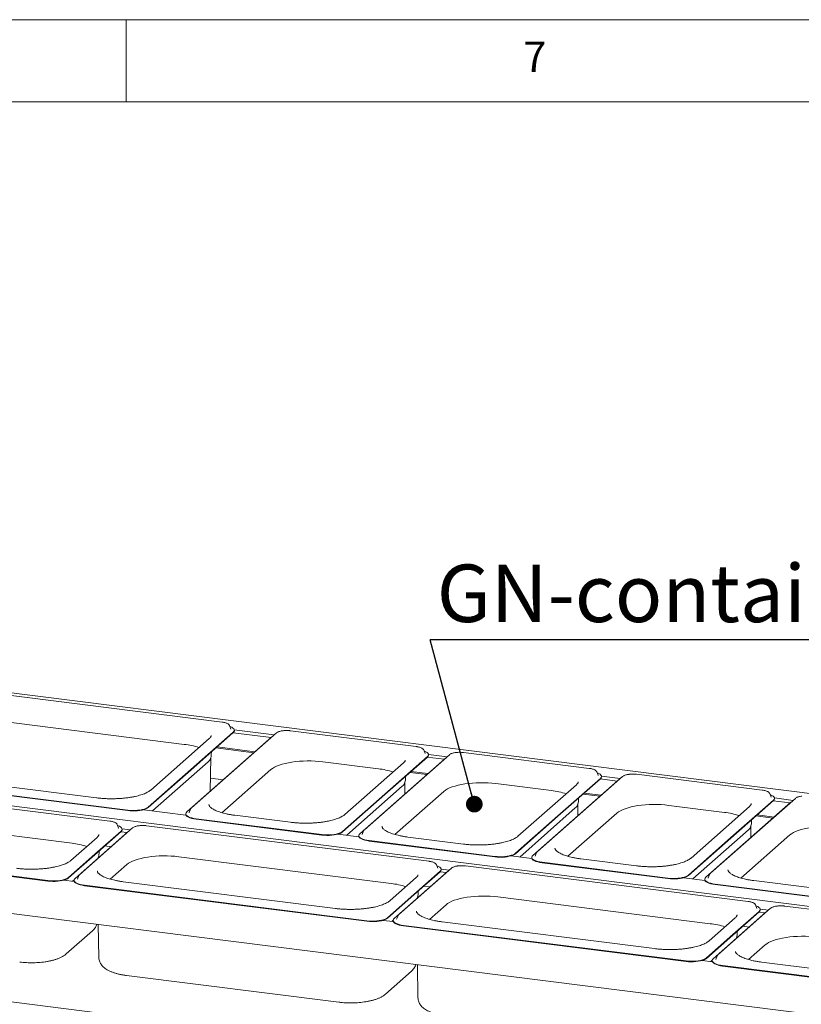
# Paper-space layout 'GMAE+Etagere' of a CAD drawing. Units: millimetres. Extents: x 5 to 415, y 5 to 292.
# Drawn here: x 304 to 351, y 232 to 292 of the extents above; entities that cross this region are included whole.
import ezdxf

# ---------------------------------------------------------------- set-up
doc = ezdxf.new("R2010")
doc.units = ezdxf.units.MM
doc.layers.add('BEMAßUNG', color=96, linetype='Continuous')
doc.styles.add('SLDTEXTSTYLE0', font='TXT', dxfattribs={"width": 0.75})
doc.dimstyles.new('SLDDIMSTYLE4', dxfattribs={"dimtxt": 0.18, "dimasz": 1.016, "dimexe": 0, "dimexo": 0.0625, "dimgap": 0, "dimtad": 0, "dimtih": 1, "dimtoh": 1, "dimdec": 0, "dimrnd": 1e-09, "dimzin": 0, "dimdsep": 46, "dimtxsty": 'Standard', "dimblk1": 'DOT', "dimblk2": 'DOT', "dimsah": 1, "dimcen": 0.09, "dimadec": 0, "dimazin": 0, "dimtfac": 1.016, "dimtdec": 0, "dimtofl": 0, "dimtmove": 0, "dimatfit": 3, "dimldrblk": 'DOT', "dimfxl": 0, "dimfrac": 2, "dimtolj": 1, "dimtzin": 0, "dimarcsym": 0})

# ---------------------------------------------------------------- blocks, each defined once
blk = doc.blocks.new('SW_NOTE_19')
at = {"layer": 'BEMAßUNG', "color": 0}
blk.add_line((30.861, 0), (0, 0), dxfattribs=at)
at = {"layer": 'BEMAßUNG', "color": 0, "insert": (0.394, 4.573), "char_height": 3.5, "attachment_point": 1, "style": 'SLDTEXTSTYLE0'}
blk.add_mtext('GN-container', dxfattribs=at)
blk = doc.blocks.new('_DOT')
at = {"color": 0, "linetype": 'ByBlock', "lineweight": -2}
blk.add_line((-0.5, 0), (-1, 0), dxfattribs=at)
at = {"color": 0, "linetype": 'ByBlock', "const_width": 0.5}
blk.add_lwpolyline([(-0.25, 0, 1), (0.25, 0, 1)], format="xyb", close=True, dxfattribs=at)

psp = doc.layouts.new('GMAE+Etagere')

# ---------------------------------------------------------------- linework, layer by layer
at = {"color": 7, "linetype": 'Continuous', "lineweight": 0}
for p, q in [((415, 292), (5, 292)), ((310, 292), (310, 287)), ((410, 287), (10, 287))]:
    psp.add_line(p, q, dxfattribs=at)
at = {"color": 7, "linetype": 'Continuous', "lineweight": 15}
for p, q in [((393.16892, 239.68279), (297.30453, 251.76057)), ((315.84433, 249.25469), (298.65843, 251.41991)), ((300.62089, 249.5317), (313.5413, 247.90388)), ((316.29359, 249.04728), (316.28988, 249.05561)), ((316.3767, 248.8338), (316.29359, 249.04728)), ((316.37823, 248.82959), (316.3767, 248.8338)), ((316.58436, 248.77806), (319.00456, 248.47315)), ((316.58555, 248.73264), (316.58555, 248.7621)), ((327.65393, 247.76682), (319.99757, 248.73143)), ((315.06357, 248.26202), (311.50594, 245.12448)), ((318.86143, 248.35316), (313.6916, 243.79379)), ((316.5229, 248.64778), (313.93798, 246.3681)), ((316.5229, 248.61832), (313.93798, 246.33864)), ((319.14282, 248.59507), (313.97298, 244.03571)), ((316.51368, 248.61019), (318.82298, 248.31925)), ((318.90761, 248.38764), (318.86143, 248.35316)), ((317.77668, 247.39649), (315.46738, 247.68744)), ((315.53179, 247.74425), (317.84109, 247.4533)), ((328.1032, 247.55941), (328.09949, 247.56774)), ((328.1863, 247.34592), (328.1032, 247.55941)), ((315.11471, 245.04886), (315.15263, 247.09649)), ((315.18346, 247.28879), (315.18625, 247.43951)), ((329.38485, 247.02733), (324.21501, 242.46797)), ((329.66623, 247.26925), (324.4964, 242.70989)), ((328.3325, 247.15991), (325.74759, 244.88023)), ((328.3325, 247.13045), (325.74759, 244.85077)), ((328.18783, 247.34172), (328.1863, 247.34592)), ((328.32329, 247.12232), (329.3464, 246.99342)), ((328.39397, 247.29019), (329.52797, 247.14732)), ((328.39515, 247.24477), (328.39515, 247.27423)), ((329.43102, 247.06181), (329.38485, 247.02733)), ((338.17734, 246.44099), (330.52098, 247.40561)), ((308.19348, 244.64927), (295.27307, 246.27709)), ((311.35307, 244.08842), (313.93798, 246.3681)), ((311.35307, 244.05896), (313.93798, 246.33864)), ((314.99336, 246.84413), (311.60882, 243.85925)), ((315.83204, 243.74444), (318.80792, 246.36891)), ((321.96003, 246.84322), (325.35091, 246.41601)), ((326.87318, 246.77415), (323.31555, 243.63661)), ((327.3414, 246.25637), (328.3645, 246.12748)), ((386.34092, 233.66106), (290.47653, 245.73884)), ((292.91687, 246.0655), (310.10276, 243.90029)), ((292.91687, 246.03604), (310.10276, 243.87082)), ((315.12947, 245.8457), (315.90715, 245.74772)), ((326.99307, 245.80091), (326.99586, 245.95164)), ((328.30009, 246.07067), (327.27698, 246.19957)), ((339.90826, 245.70151), (334.73843, 241.14214)), ((340.18964, 245.94342), (335.01981, 241.38406)), ((338.85592, 245.83409), (336.271, 243.55441)), ((338.85592, 245.80463), (336.271, 243.52494)), ((338.62661, 246.23359), (338.6229, 246.24191)), ((338.70972, 246.0201), (338.62661, 246.23359)), ((338.71124, 246.0159), (338.70972, 246.0201)), ((338.8467, 245.7965), (339.86981, 245.6676)), ((338.91738, 245.96437), (340.05138, 245.8215)), ((338.91856, 245.91894), (338.91856, 245.9484)), ((339.95443, 245.73599), (339.90826, 245.70151)), ((348.70076, 245.11517), (341.0444, 246.07978)), ((309.01633, 243.23296), (291.83043, 245.39818)), ((326.80296, 245.35626), (323.41842, 242.37138)), ((326.94872, 244.87887), (326.96223, 245.60862)), ((332.48344, 245.51739), (335.87432, 245.09018)), ((337.39659, 245.44832), (333.83896, 242.31079)), ((323.16267, 242.60055), (325.74759, 244.88023)), ((323.16267, 242.57109), (325.74759, 244.85077)), ((326.35545, 242.41861), (329.33133, 245.04309)), ((337.51648, 244.47509), (337.51927, 244.62581)), ((338.8235, 244.74484), (337.80039, 244.87374)), ((337.86481, 244.93055), (338.88792, 244.80165)), ((350.71305, 244.6176), (345.54322, 240.05824)), ((349.37933, 244.50826), (346.79441, 242.22858)), ((349.37933, 244.4788), (346.79441, 242.19912)), ((349.15002, 244.90776), (349.14631, 244.91609)), ((349.23313, 244.69427), (349.15002, 244.90776)), ((349.23466, 244.69007), (349.23313, 244.69427)), ((349.37011, 244.47067), (350.39322, 244.34177)), ((349.44079, 244.63854), (350.5748, 244.49567)), ((349.44198, 244.59312), (349.44198, 244.62258)), ((313.63906, 243.60347), (311.07327, 243.92672)), ((313.92091, 243.96466), (313.8378, 243.75117)), ((337.32637, 244.03044), (333.94183, 241.04556)), ((337.47213, 243.55305), (337.48564, 244.28279)), ((343.00685, 244.19157), (346.39773, 243.76436)), ((347.92, 244.1225), (344.36237, 240.98496)), ((350.43167, 244.37568), (345.26184, 239.81632)), ((350.47784, 244.41016), (350.43167, 244.37568)), ((293.79289, 243.50997), (306.7133, 241.88215)), ((313.62895, 243.67948), (313.62895, 243.65001)), ((313.8378, 243.75117), (313.83572, 243.74528)), ((314.25601, 243.37703), (321.91237, 242.41241)), ((314.25601, 243.34756), (321.91237, 242.38295)), ((320.00309, 243.1614), (316.61221, 243.58861)), ((333.68608, 241.27473), (336.271, 243.55441)), ((333.68608, 241.24526), (336.271, 243.52494)), ((336.87886, 241.09279), (339.85474, 243.71726)), ((348.03989, 243.14926), (348.04268, 243.29999)), ((349.34691, 243.41902), (348.3238, 243.54792)), ((348.38822, 243.60472), (349.41133, 243.47582)), ((310.38552, 242.81641), (307.18233, 239.99146)), ((309.46559, 243.02555), (309.46188, 243.03388)), ((309.5487, 242.81207), (309.46559, 243.02555)), ((309.55023, 242.80786), (309.5487, 242.81207)), ((309.75636, 242.75633), (310.24727, 242.69448)), ((309.75755, 242.71091), (309.75755, 242.74037)), ((328.42617, 240.78755), (311.24028, 242.95277)), ((347.84979, 242.70461), (344.46525, 239.71973)), ((347.99554, 242.22722), (348.00905, 242.95697)), ((308.23557, 242.24029), (306.64458, 240.83717)), ((310.10414, 242.57449), (306.90095, 239.74955)), ((309.6949, 242.62605), (308.0933, 241.21358)), ((309.6949, 242.59659), (308.0933, 241.18412)), ((309.68568, 242.58846), (310.06569, 242.54058)), ((310.15031, 242.60898), (310.10414, 242.57449)), ((324.16247, 242.27764), (322.88287, 242.43885)), ((324.15237, 242.35365), (324.15237, 242.32419)), ((324.36121, 242.42535), (324.35913, 242.41945)), ((324.44432, 242.63884), (324.36121, 242.42535)), ((330.5265, 241.83557), (327.13562, 242.26278)), ((344.2095, 239.9489), (346.79441, 242.22858)), ((344.2095, 239.91944), (346.79441, 242.19912)), ((347.40227, 239.76696), (350.37815, 242.39144)), ((288.05551, 241.77819), (305.2414, 239.61297)), ((288.05551, 241.74873), (305.2414, 239.58351)), ((308.70379, 241.72252), (309.0838, 241.67464)), ((324.77942, 242.0512), (332.43578, 241.08659)), ((324.77942, 242.02174), (332.43578, 241.05713)), ((306.49171, 239.80111), (308.0933, 241.21358)), ((306.49171, 239.77164), (308.0933, 241.18412)), ((308.32331, 241.00395), (308.32463, 241.07476)), ((308.35546, 241.26706), (308.35825, 241.41778)), ((313.20274, 241.06456), (326.12315, 239.43674)), ((334.68588, 240.95182), (333.40628, 241.11303)), ((334.67578, 241.02783), (334.67578, 240.99836)), ((334.88463, 241.09952), (334.88254, 241.09363)), ((334.96773, 241.31301), (334.88463, 241.09952)), ((341.04991, 240.50975), (337.65903, 240.93696)), ((309.04139, 239.70019), (310.05063, 240.59025)), ((329.79537, 240.371), (326.59218, 237.54605)), ((328.87544, 240.58014), (328.87173, 240.58847)), ((328.95855, 240.36665), (328.87544, 240.58014)), ((328.96007, 240.36245), (328.95855, 240.36665)), ((329.16621, 240.31092), (329.65712, 240.24907)), ((329.16739, 240.2655), (329.16739, 240.29496)), ((347.83602, 238.34214), (330.65013, 240.50736)), ((335.30283, 240.72538), (342.95919, 239.76076)), ((335.30283, 240.69591), (342.95919, 239.7313)), ((381.86966, 227.67151), (285.40506, 239.82491)), ((307.04715, 239.70692), (307.04507, 239.70103)), ((307.13026, 239.92041), (307.04715, 239.70692)), ((327.64542, 239.79488), (326.05443, 238.39176)), ((329.51399, 240.12908), (326.3108, 237.30413)), ((329.10475, 240.18064), (327.50315, 238.76817)), ((329.10475, 240.15118), (327.50315, 238.73871)), ((329.09553, 240.14305), (329.47554, 240.09517)), ((329.56016, 240.16357), (329.51399, 240.12908)), ((345.20929, 239.62599), (343.9297, 239.7872)), ((345.19919, 239.702), (345.19919, 239.67254)), ((345.40804, 239.7737), (345.40595, 239.7678)), ((345.49115, 239.98719), (345.40804, 239.7737)), ((306.84841, 239.55922), (306.21191, 239.63941)), ((306.83984, 239.65341), (306.74746, 239.57194)), ((306.8383, 239.63523), (306.8383, 239.60577)), ((307.46536, 239.33278), (324.65125, 237.16756)), ((307.46536, 239.30332), (324.65125, 237.1381)), ((322.74197, 237.91654), (309.82156, 239.54436)), ((328.11364, 239.2771), (328.49365, 239.22923)), ((345.82624, 239.39955), (353.4826, 238.43494)), ((345.82624, 239.37009), (353.4826, 238.40548)), ((351.57332, 239.18392), (348.18244, 239.61113)), ((325.90156, 237.35569), (327.50315, 238.76817)), ((325.90156, 237.32623), (327.50315, 238.73871)), ((327.73316, 238.55854), (327.73447, 238.62935)), ((327.76531, 238.82164), (327.7681, 238.97237)), ((332.61258, 238.61915), (345.533, 236.99133)), ((328.45124, 237.25478), (329.46047, 238.14484)), ((349.20522, 237.92559), (346.00203, 235.10064)), ((348.28528, 238.13473), (348.28157, 238.14306)), ((348.36839, 237.92124), (348.28528, 238.13473)), ((348.36992, 237.91704), (348.36839, 237.92124)), ((348.57606, 237.86551), (349.06697, 237.80366)), ((367.24587, 235.89673), (350.05998, 238.06195)), ((326.54011, 237.475), (326.457, 237.26151)), ((347.05527, 237.34947), (345.46428, 235.94635)), ((348.92384, 237.68367), (345.72065, 234.85872)), ((348.51459, 237.73523), (346.913, 236.32276)), ((348.51459, 237.70577), (346.913, 236.2933)), ((348.50538, 237.69764), (348.88539, 237.64976)), ((348.57724, 237.82009), (348.57724, 237.84955)), ((348.97001, 237.71816), (348.92384, 237.68367)), ((308.30667, 236.93957), (308.34374, 234.93723)), ((326.25826, 237.11381), (325.62176, 237.194)), ((326.24968, 237.208), (326.15731, 237.12653)), ((326.24815, 237.18982), (326.24815, 237.16036)), ((326.457, 237.26151), (326.45491, 237.25562)), ((326.87521, 236.88737), (344.0611, 234.72215)), ((326.87521, 236.8579), (344.0611, 234.69269)), ((342.15182, 235.47113), (329.23141, 237.09895)), ((347.52348, 236.83169), (347.9035, 236.78382)), ((306.36046, 235.14942), (307.95145, 236.55254)), ((345.3114, 234.91028), (346.913, 236.32276)), ((345.3114, 234.88082), (346.913, 236.2933)), ((347.14301, 236.11313), (347.14432, 236.18394)), ((347.17516, 236.37623), (347.17795, 236.52696)), ((347.86108, 234.80937), (348.87032, 235.69943)), ((345.94996, 235.02959), (345.86685, 234.8161)), ((327.71652, 234.49416), (327.75359, 232.49182)), ((345.6681, 234.6684), (345.0316, 234.74859)), ((345.65953, 234.76258), (345.56715, 234.68111)), ((345.658, 234.74441), (345.658, 234.71494)), ((345.86685, 234.8161), (345.86476, 234.81021)), ((346.28505, 234.44196), (363.47095, 232.27674)), ((346.28505, 234.41249), (363.47095, 232.24727)), ((361.56166, 233.02572), (348.64125, 234.65354)), ((310.01879, 233.84005), (322.9392, 232.21223)), ((325.77031, 232.70401), (327.3613, 234.10713)), ((381.95114, 222.28178), (297.21729, 232.95724))]:
    psp.add_line(p, q, dxfattribs=at)
at = {"color": 7, "linetype": 'Continuous', "lineweight": 15, "flags": 128}
for points in [[(316.5229, 248.64778), (316.56538, 248.69651), (316.58447, 248.74684), (316.5797, 248.79755), (316.55119, 248.84739), (316.49964, 248.89513), (316.42632, 248.9396), (316.33304, 248.97969), (316.31778, 248.98515)], [(328.3325, 247.15991), (328.37498, 247.20864), (328.39407, 247.25897), (328.3893, 247.30968), (328.36079, 247.35952), (328.30925, 247.40726), (328.23593, 247.45173), (328.14265, 247.49182), (328.12738, 247.49728)], [(318.80792, 246.36891), (318.90368, 246.44227), (319.02055, 246.51213), (319.1574, 246.57785), (319.31291, 246.63877), (319.48559, 246.69433), (319.67378, 246.74397), (319.87566, 246.78722), (320.08928, 246.82367), (320.31259, 246.85297), (320.54344, 246.87483), (320.77961, 246.88904), (321.01882, 246.89547), (321.25877, 246.89405), (321.49714, 246.88479), (321.73165, 246.8678), (321.96003, 246.84322)], [(338.85592, 245.83409), (338.89839, 245.88281), (338.91748, 245.93315), (338.91272, 245.98386), (338.88421, 246.0337), (338.83266, 246.08144), (338.75934, 246.1259), (338.66606, 246.16599), (338.65079, 246.17146)], [(329.33133, 245.04309), (329.42709, 245.11644), (329.54396, 245.18631), (329.68081, 245.25202), (329.83632, 245.31295), (330.00901, 245.3685), (330.19719, 245.41814), (330.39907, 245.4614), (330.61269, 245.49785), (330.836, 245.52715), (331.06686, 245.549), (331.30302, 245.56321), (331.54223, 245.56964), (331.78218, 245.56822), (332.02056, 245.55897), (332.25506, 245.54197), (332.48344, 245.51739)], [(349.37933, 244.50826), (349.42181, 244.55698), (349.4409, 244.60732), (349.43613, 244.65803), (349.40762, 244.70787), (349.35607, 244.75561), (349.28275, 244.80007), (349.18947, 244.84017), (349.1742, 244.84563)], [(310.10276, 243.90029), (310.24893, 243.88613), (310.39994, 243.87976), (310.55207, 243.88135), (310.70159, 243.89086), (310.84481, 243.90804), (310.9782, 243.93248), (311.09848, 243.96357), (311.20268, 244.00055), (311.28825, 244.04251), (311.35307, 244.08842)], [(310.10276, 243.87082), (310.24893, 243.85666), (310.39994, 243.8503), (310.55207, 243.85189), (310.70159, 243.86139), (310.84481, 243.87858), (310.9782, 243.90301), (311.09848, 243.93411), (311.20268, 243.97109), (311.28825, 244.01305), (311.35307, 244.05896)], [(313.92489, 243.97352), (313.92452, 243.97277), (313.92091, 243.96466)], [(339.85474, 243.71726), (339.9505, 243.79062), (340.06737, 243.86048), (340.20422, 243.9262), (340.35974, 243.98712), (340.53242, 244.04268), (340.7206, 244.09232), (340.92248, 244.13557), (341.1361, 244.17202), (341.35941, 244.20132), (341.59027, 244.22318), (341.82644, 244.23739), (342.06565, 244.24382), (342.30559, 244.2424), (342.54397, 244.23314), (342.77847, 244.21615), (343.00685, 244.19157)], [(313.62895, 243.65001), (313.6348, 243.61456), (313.66331, 243.56472), (313.71486, 243.51698), (313.78818, 243.47252), (313.88146, 243.43243), (313.99241, 243.39769), (314.11829, 243.36917), (314.25601, 243.34756)], [(313.6916, 243.79379), (313.64912, 243.74507), (313.63003, 243.69474), (313.6348, 243.64402), (313.66331, 243.59418), (313.71486, 243.54645), (313.78818, 243.50198), (313.88146, 243.46189), (313.99241, 243.42715), (314.11829, 243.39863), (314.25601, 243.37703)], [(309.6949, 242.62605), (309.73738, 242.67478), (309.75647, 242.72511), (309.7517, 242.77582), (309.72319, 242.82566), (309.67164, 242.8734), (309.59832, 242.91787), (309.50504, 242.95796), (309.48978, 242.96342)], [(350.37815, 242.39144), (350.47391, 242.46479), (350.59078, 242.53466), (350.72763, 242.60037), (350.88315, 242.6613), (351.05583, 242.71685), (351.24401, 242.76649), (351.44589, 242.80975), (351.65951, 242.8462), (351.88283, 242.87549), (352.11368, 242.89735), (352.34985, 242.91156), (352.58906, 242.91799), (352.829, 242.91657), (353.06738, 242.90732), (353.30188, 242.89032), (353.53026, 242.86574)], [(321.91237, 242.41241), (322.05853, 242.39826), (322.20954, 242.39189), (322.36168, 242.39348), (322.5112, 242.40298), (322.65441, 242.42017), (322.7878, 242.44461), (322.90808, 242.4757), (323.01229, 242.51268), (323.09785, 242.55464), (323.16267, 242.60055)], [(321.91237, 242.38295), (322.05853, 242.36879), (322.20954, 242.36243), (322.36168, 242.36402), (322.5112, 242.37352), (322.65441, 242.3907), (322.7878, 242.41514), (322.90808, 242.44624), (323.01229, 242.48322), (323.09785, 242.52518), (323.16267, 242.57109)], [(324.15237, 242.32419), (324.15821, 242.28874), (324.18672, 242.2389), (324.23827, 242.19116), (324.31159, 242.14669), (324.40487, 242.1066), (324.51582, 242.07187), (324.6417, 242.04334), (324.77942, 242.02174)], [(324.21501, 242.46797), (324.17254, 242.41925), (324.15345, 242.36891), (324.15821, 242.3182), (324.18672, 242.26836), (324.23827, 242.22062), (324.31159, 242.17616), (324.40487, 242.13606), (324.51582, 242.10133), (324.6417, 242.07281), (324.77942, 242.0512)], [(324.4483, 242.64769), (324.44793, 242.64695), (324.44432, 242.63884)], [(308.30564, 241.01043), (308.29167, 240.97867), (308.28925, 240.97391)], [(310.05063, 240.59025), (310.14639, 240.6636), (310.26326, 240.73347), (310.40011, 240.79919), (310.55562, 240.86011), (310.7283, 240.91566), (310.91649, 240.96531), (311.11836, 241.00856), (311.33199, 241.04501), (311.5553, 241.07431), (311.78615, 241.09617), (312.02232, 241.11038), (312.26153, 241.1168), (312.50148, 241.11538), (312.73985, 241.10613), (312.97436, 241.08913), (313.20274, 241.06456)], [(332.43578, 241.08659), (332.58194, 241.07243), (332.73295, 241.06607), (332.88509, 241.06766), (333.03461, 241.07716), (333.17782, 241.09434), (333.31121, 241.11878), (333.43149, 241.14987), (333.5357, 241.18686), (333.62126, 241.22882), (333.68608, 241.27473)], [(332.43578, 241.05713), (332.58194, 241.04297), (332.73295, 241.0366), (332.88509, 241.03819), (333.03461, 241.0477), (333.17782, 241.06488), (333.31121, 241.08932), (333.43149, 241.12041), (333.5357, 241.1574), (333.62126, 241.19936), (333.68608, 241.24526)], [(334.67578, 240.99836), (334.68163, 240.96291), (334.71013, 240.91307), (334.76168, 240.86533), (334.835, 240.82087), (334.92828, 240.78078), (335.03923, 240.74604), (335.16511, 240.71752), (335.30283, 240.69591)], [(334.73843, 241.14214), (334.69595, 241.09342), (334.67686, 241.04309), (334.68163, 240.99237), (334.71013, 240.94253), (334.76168, 240.89479), (334.835, 240.85033), (334.92828, 240.81024), (335.03923, 240.7755), (335.16511, 240.74698), (335.30283, 240.72538)], [(334.97171, 241.32187), (334.97134, 241.32112), (334.96773, 241.31301)], [(329.10475, 240.18064), (329.14722, 240.22936), (329.16631, 240.2797), (329.16155, 240.33041), (329.13304, 240.38025), (329.08149, 240.42799), (329.00817, 240.47245), (328.91489, 240.51255), (328.89962, 240.51801)], [(305.2414, 239.61297), (305.38757, 239.59881), (305.53858, 239.59245), (305.69071, 239.59404), (305.84023, 239.60354), (305.98345, 239.62072), (306.11684, 239.64516), (306.23712, 239.67625), (306.34132, 239.71324), (306.42689, 239.7552), (306.49171, 239.80111)], [(305.2414, 239.58351), (305.38757, 239.56935), (305.53858, 239.56298), (305.69071, 239.56457), (305.84023, 239.57408), (305.98345, 239.59126), (306.11684, 239.6157), (306.23712, 239.64679), (306.34132, 239.68378), (306.42689, 239.72574), (306.49171, 239.77164)], [(306.90095, 239.74955), (306.85847, 239.70082), (306.83938, 239.65049), (306.84415, 239.59978), (306.87266, 239.54994), (306.92421, 239.5022), (306.99753, 239.45773), (307.09081, 239.41764), (307.20176, 239.38291), (307.32764, 239.35438), (307.46536, 239.33278)], [(307.13424, 239.92927), (307.13386, 239.92852), (307.13026, 239.92041)], [(342.95919, 239.76076), (343.10536, 239.74661), (343.25637, 239.74024), (343.4085, 239.74183), (343.55802, 239.75133), (343.70124, 239.76852), (343.83463, 239.79296), (343.9549, 239.82405), (344.05911, 239.86103), (344.14468, 239.90299), (344.2095, 239.9489)], [(342.95919, 239.7313), (343.10536, 239.71714), (343.25637, 239.71078), (343.4085, 239.71237), (343.55802, 239.72187), (343.70124, 239.73905), (343.83463, 239.76349), (343.9549, 239.79459), (344.05911, 239.83157), (344.14468, 239.87353), (344.2095, 239.91944)], [(345.19919, 239.67254), (345.20504, 239.63709), (345.23355, 239.58725), (345.28509, 239.53951), (345.35841, 239.49504), (345.45169, 239.45495), (345.56264, 239.42022), (345.68852, 239.39169), (345.82624, 239.37009)], [(345.26184, 239.81632), (345.21936, 239.7676), (345.20027, 239.71726), (345.20504, 239.66655), (345.23355, 239.61671), (345.28509, 239.56897), (345.35841, 239.52451), (345.45169, 239.48441), (345.56264, 239.44968), (345.68852, 239.42116), (345.82624, 239.39955)], [(345.49513, 239.99604), (345.49475, 239.9953), (345.49115, 239.98719)], [(306.8383, 239.60577), (306.84415, 239.57031), (306.87266, 239.52047), (306.92421, 239.47273), (306.99753, 239.42827), (307.09081, 239.38818), (307.20176, 239.35344), (307.32764, 239.32492), (307.46536, 239.30332)], [(327.71548, 238.56502), (327.70151, 238.53325), (327.69909, 238.5285)], [(329.46047, 238.14484), (329.55623, 238.21819), (329.6731, 238.28806), (329.80995, 238.35378), (329.96547, 238.4147), (330.13815, 238.47025), (330.32633, 238.5199), (330.52821, 238.56315), (330.74183, 238.5996), (330.96515, 238.6289), (331.196, 238.65076), (331.43217, 238.66497), (331.67138, 238.67139), (331.91133, 238.66997), (332.1497, 238.66072), (332.38421, 238.64372), (332.61258, 238.61915)], [(348.51459, 237.73523), (348.55707, 237.78395), (348.57616, 237.83429), (348.57139, 237.885), (348.54288, 237.93484), (348.49134, 237.98258), (348.41802, 238.02704), (348.32474, 238.06714), (348.30947, 238.0726)], [(324.65125, 237.16756), (324.79742, 237.1534), (324.94843, 237.14704), (325.10056, 237.14863), (325.25008, 237.15813), (325.3933, 237.17531), (325.52669, 237.19975), (325.64696, 237.23084), (325.75117, 237.26783), (325.83674, 237.30979), (325.90156, 237.35569)], [(324.65125, 237.1381), (324.79742, 237.12394), (324.94843, 237.11757), (325.10056, 237.11916), (325.25008, 237.12867), (325.3933, 237.14585), (325.52669, 237.17029), (325.64696, 237.20138), (325.75117, 237.23836), (325.83674, 237.28033), (325.90156, 237.32623)], [(326.3108, 237.30413), (326.26832, 237.25541), (326.24923, 237.20508), (326.254, 237.15436), (326.28251, 237.10453), (326.33406, 237.05679), (326.40737, 237.01232), (326.50065, 236.97223), (326.6116, 236.9375), (326.73749, 236.90897), (326.87521, 236.88737)], [(326.54409, 237.48386), (326.54371, 237.48311), (326.54011, 237.475)], [(326.24815, 237.16036), (326.254, 237.1249), (326.28251, 237.07506), (326.33406, 237.02732), (326.40737, 236.98286), (326.50065, 236.94277), (326.6116, 236.90803), (326.73749, 236.87951), (326.87521, 236.8579)], [(347.12533, 236.11961), (347.11136, 236.08784), (347.10894, 236.08308)], [(348.87032, 235.69943), (348.96608, 235.77278), (349.08295, 235.84265), (349.2198, 235.90836), (349.37532, 235.96929), (349.548, 236.02484), (349.73618, 236.07449), (349.93806, 236.11774), (350.15168, 236.15419), (350.375, 236.18349), (350.60585, 236.20535), (350.84202, 236.21956), (351.08123, 236.22598), (351.32117, 236.22456), (351.55955, 236.21531), (351.79405, 236.19831), (352.02243, 236.17374)], [(344.0611, 234.72215), (344.20726, 234.70799), (344.35827, 234.70163), (344.51041, 234.70321), (344.65993, 234.71272), (344.80314, 234.7299), (344.93653, 234.75434), (345.05681, 234.78543), (345.16102, 234.82242), (345.24658, 234.86438), (345.3114, 234.91028)], [(344.0611, 234.69269), (344.20726, 234.67853), (344.35827, 234.67216), (344.51041, 234.67375), (344.65993, 234.68325), (344.80314, 234.70044), (344.93653, 234.72488), (345.05681, 234.75597), (345.16102, 234.79295), (345.24658, 234.83491), (345.3114, 234.88082)], [(345.95394, 235.03845), (345.95356, 235.0377), (345.94996, 235.02959)], [(345.658, 234.71494), (345.66385, 234.67949), (345.69236, 234.62965), (345.7439, 234.58191), (345.81722, 234.53745), (345.9105, 234.49736), (346.02145, 234.46262), (346.14733, 234.4341), (346.28505, 234.41249)], [(345.72065, 234.85872), (345.67817, 234.81), (345.65908, 234.75967), (345.66385, 234.70895), (345.69236, 234.65911), (345.7439, 234.61138), (345.81722, 234.56691), (345.9105, 234.52682), (346.02145, 234.49208), (346.14733, 234.46356), (346.28505, 234.44196)]]:
    psp.add_lwpolyline(points, dxfattribs=at)
at = {"color": 7, "linetype": 'Continuous', "lineweight": 15}
for centre, radius, start, end in [((316.43583, 248.74036), 0.14992, 305.5062612, 357.045838), ((313.04765, 243.51693), 4.41464, 71.6810914, 83.5796553), ((314.69451, 247.21344), 0.47508, 308.980476, 337.5680464), ((328.24543, 247.25249), 0.14992, 305.5062612, 357.045838), ((324.85725, 242.02906), 4.41464, 71.6810914, 83.5796553), ((338.76884, 245.92667), 0.14992, 305.5062612, 357.045838), ((326.50411, 245.72557), 0.47508, 308.980476, 337.5680464), ((335.38066, 240.70323), 4.41464, 71.6810914, 83.5796553), ((349.29226, 244.60084), 0.14992, 305.5062612, 357.045838), ((337.02752, 244.39975), 0.47508, 308.980476, 337.5680464), ((345.90408, 239.37741), 4.41464, 71.6810914, 83.5796553), ((309.60783, 242.71863), 0.14992, 305.5062612, 357.045838), ((347.55093, 243.07392), 0.47508, 308.980476, 337.5680464), ((306.21965, 237.4952), 4.41464, 71.6810914, 83.5796553), ((329.01767, 240.27322), 0.14992, 305.5062612, 357.045838), ((325.62949, 235.04979), 4.41464, 71.6810914, 83.5796553), ((348.42752, 237.82781), 0.14992, 305.5062612, 357.045838), ((345.03934, 232.60438), 4.41464, 71.6810914, 83.5796553)]:
    psp.add_arc(centre, radius, start, end, dxfattribs=at)
for points, knots in [([(316.2863, 249.05948), (316.28117, 249.06956), (316.26784, 249.09581), (316.22915, 249.13079), (316.17149, 249.16761), (316.0948, 249.20018), (316.00329, 249.22715), (315.9178, 249.24464), (315.86296, 249.25214), (315.84433, 249.25469)], [0, 0, 0, 0, 0.08919158, 0.23223047, 0.39587857, 0.57093323, 0.74333626, 0.91280067, 1, 1, 1, 1]), ([(319.5248, 248.72865), (319.51358, 248.72735), (319.46589, 248.72181), (319.3891, 248.70547), (319.29775, 248.67985), (319.21922, 248.6474), (319.17026, 248.61821), (319.14759, 248.5991), (319.14282, 248.59507)], [0, 0, 0, 0, 0.06587678, 0.28012987, 0.49619686, 0.71543008, 0.93999412, 1, 1, 1, 1]), ([(319.76095, 248.74453), (319.7448, 248.74465), (319.69043, 248.74506), (319.60982, 248.73999), (319.54948, 248.73194), (319.5248, 248.72865)], [0, 0, 0, 0, 0.199794183, 0.672627546, 1, 1, 1, 1]), ([(319.99757, 248.73143), (319.97853, 248.73361), (319.9232, 248.73993), (319.8434, 248.74524), (319.78303, 248.74472), (319.76095, 248.74453)], [0, 0, 0, 0, 0.24972775, 0.72556752, 1, 1, 1, 1]), ([(315.17271, 248.43648), (315.17291, 248.43437), (315.17419, 248.42135), (315.16798, 248.39843), (315.1496, 248.3585), (315.11745, 248.31328), (315.08172, 248.27928), (315.06357, 248.26202)], [0, 0, 0, 0, 0.051926593, 0.320841151, 0.552356457, 0.772686673, 1, 1, 1, 1]), ([(328.0959, 247.57161), (328.09078, 247.58169), (328.07744, 247.60794), (328.03876, 247.64292), (327.9811, 247.67974), (327.90441, 247.71231), (327.81289, 247.73928), (327.72741, 247.75677), (327.67257, 247.76427), (327.65393, 247.76682)], [0, 0, 0, 0, 0.08919158, 0.23223047, 0.39587857, 0.57093323, 0.74333626, 0.91280067, 1, 1, 1, 1]), ([(315.13267, 247.03129), (315.13391, 247.03399), (315.15094, 247.07113), (315.1694, 247.15341), (315.18524, 247.23842), (315.18273, 247.28512), (315.18248, 247.28968)], [0, 0, 0, 0, 0.03454025, 0.47415551, 0.94862333, 1, 1, 1, 1]), ([(326.98231, 246.94861), (326.98252, 246.9465), (326.98379, 246.93348), (326.97759, 246.91056), (326.95921, 246.87062), (326.92706, 246.82541), (326.89133, 246.79141), (326.87318, 246.77415)], [0, 0, 0, 0, 0.05192659, 0.32084115, 0.55235646, 0.77268667, 1, 1, 1, 1]), ([(330.04821, 247.40283), (330.03699, 247.40153), (329.9893, 247.39598), (329.91251, 247.37964), (329.82116, 247.35402), (329.74263, 247.32157), (329.69367, 247.29238), (329.67101, 247.27328), (329.66623, 247.26925)], [0, 0, 0, 0, 0.06587678, 0.28012987, 0.49619686, 0.71543008, 0.93999412, 1, 1, 1, 1]), ([(330.28436, 247.41871), (330.26821, 247.41883), (330.21384, 247.41923), (330.13323, 247.41416), (330.07289, 247.40612), (330.04821, 247.40283)], [0, 0, 0, 0, 0.19979418, 0.67262755, 1, 1, 1, 1]), ([(330.52098, 247.40561), (330.50194, 247.40778), (330.44661, 247.4141), (330.36681, 247.41941), (330.30644, 247.4189), (330.28436, 247.41871)], [0, 0, 0, 0, 0.24972775, 0.72556752, 1, 1, 1, 1]), ([(338.61931, 246.24579), (338.61419, 246.25587), (338.60085, 246.28211), (338.56217, 246.31709), (338.50451, 246.35392), (338.42782, 246.38648), (338.3363, 246.41345), (338.25082, 246.43094), (338.19598, 246.43845), (338.17734, 246.44099)], [0, 0, 0, 0, 0.08919158, 0.23223047, 0.39587857, 0.57093323, 0.74333626, 0.91280067, 1, 1, 1, 1]), ([(326.94227, 245.54342), (326.94351, 245.54612), (326.96055, 245.58326), (326.97901, 245.66554), (326.99485, 245.75055), (326.99233, 245.79725), (326.99209, 245.80181)], [0, 0, 0, 0, 0.034540247, 0.474155514, 0.94862333, 1, 1, 1, 1]), ([(340.57162, 246.077), (340.5604, 246.0757), (340.51271, 246.07016), (340.43592, 246.05382), (340.34457, 246.0282), (340.26604, 245.99575), (340.21708, 245.96656), (340.19442, 245.94745), (340.18964, 245.94342)], [0, 0, 0, 0, 0.06587678, 0.28012987, 0.49619686, 0.71543008, 0.93999412, 1, 1, 1, 1]), ([(340.80777, 246.09288), (340.79162, 246.093), (340.73725, 246.09341), (340.65664, 246.08833), (340.59631, 246.08029), (340.57162, 246.077)], [0, 0, 0, 0, 0.19979418, 0.67262755, 1, 1, 1, 1]), ([(341.0444, 246.07978), (341.02535, 246.08196), (340.97002, 246.08828), (340.89022, 246.09359), (340.82985, 246.09307), (340.80777, 246.09288)], [0, 0, 0, 0, 0.24972775, 0.72556752, 1, 1, 1, 1]), ([(311.50594, 245.12448), (311.49427, 245.1146), (311.46146, 245.08679), (311.39284, 245.03932), (311.2951, 244.98341), (311.17937, 244.92831), (311.04662, 244.87508), (310.89773, 244.82464), (310.73394, 244.77777), (310.55667, 244.73516), (310.36743, 244.69736), (310.16783, 244.66484), (309.95958, 244.63798), (309.74439, 244.61708), (309.52405, 244.60236), (309.30035, 244.59396), (309.07512, 244.592), (308.85015, 244.59646), (308.62743, 244.60744), (308.40713, 244.62437), (308.26499, 244.64094), (308.19348, 244.64927)], [0, 0, 0, 0, 0.02824724, 0.07945274, 0.13099716, 0.18310986, 0.23580902, 0.28902883, 0.34268118, 0.39668065, 0.45095317, 0.50543744, 0.56008365, 0.61485127, 0.66970689, 0.72462228, 0.77957277, 0.83453581, 0.88948479, 0.94439535, 1, 1, 1, 1]), ([(337.50572, 245.62278), (337.50593, 245.62067), (337.50721, 245.60765), (337.501, 245.58474), (337.48262, 245.5448), (337.45047, 245.49958), (337.41474, 245.46559), (337.39659, 245.44832)], [0, 0, 0, 0, 0.05192659, 0.32084115, 0.55235646, 0.77268667, 1, 1, 1, 1]), ([(349.14273, 244.91996), (349.1376, 244.93004), (349.12427, 244.95628), (349.08558, 244.99127), (349.02792, 245.02809), (348.95123, 245.06066), (348.85972, 245.08763), (348.77423, 245.10512), (348.71939, 245.11262), (348.70076, 245.11517)], [0, 0, 0, 0, 0.08919158, 0.23223047, 0.39587857, 0.57093323, 0.74333626, 0.91280067, 1, 1, 1, 1]), ([(337.46568, 244.21759), (337.46692, 244.2203), (337.48396, 244.25743), (337.50242, 244.33972), (337.51826, 244.42472), (337.51575, 244.47142), (337.5155, 244.47599)], [0, 0, 0, 0, 0.034540247, 0.474155514, 0.94862333, 1, 1, 1, 1]), ([(351.09503, 244.75118), (351.08382, 244.74988), (351.03612, 244.74433), (350.95933, 244.72799), (350.86799, 244.70237), (350.78946, 244.66992), (350.74049, 244.64073), (350.71783, 244.62163), (350.71305, 244.6176)], [0, 0, 0, 0, 0.06587678, 0.28012987, 0.49619686, 0.71543008, 0.93999412, 1, 1, 1, 1]), ([(313.97298, 244.03571), (313.96413, 244.02753), (313.94564, 244.01045), (313.9344, 243.98892), (313.92855, 243.9777)], [0, 0, 0, 0, 0.47877258, 1, 1, 1, 1]), ([(316.61221, 243.58861), (316.57573, 243.59339), (316.47002, 243.60726), (316.30116, 243.63464), (316.11026, 243.67227), (315.93114, 243.71495), (315.76528, 243.76205), (315.61417, 243.81295), (315.47919, 243.86686), (315.36157, 243.92281), (315.26232, 243.9796), (315.18214, 244.03576), (315.12121, 244.0895), (315.0789, 244.13873), (315.05382, 244.18139), (315.0426, 244.2129), (315.04227, 244.22942), (315.04212, 244.23655)], [0, 0, 0, 0, 0.03802237, 0.11016877, 0.18215625, 0.25390015, 0.32533034, 0.39636047, 0.46688611, 0.53678743, 0.60594304, 0.67427012, 0.74182081, 0.80899508, 0.87654645, 0.94670984, 1, 1, 1, 1]), ([(348.02913, 244.29696), (348.02934, 244.29485), (348.03062, 244.28183), (348.02441, 244.25891), (348.00603, 244.21897), (347.97388, 244.17376), (347.93815, 244.13976), (347.92, 244.1225)], [0, 0, 0, 0, 0.05192659, 0.32084115, 0.55235646, 0.77268667, 1, 1, 1, 1]), ([(323.31555, 243.63661), (323.30388, 243.62673), (323.27106, 243.59892), (323.20245, 243.55145), (323.1047, 243.49554), (322.98898, 243.44044), (322.85622, 243.38721), (322.70733, 243.33677), (322.54355, 243.2899), (322.36627, 243.24729), (322.17703, 243.20949), (321.97744, 243.17697), (321.76918, 243.15011), (321.554, 243.12921), (321.33366, 243.11449), (321.10996, 243.10609), (320.88473, 243.10413), (320.65975, 243.10859), (320.43704, 243.11957), (320.21674, 243.1365), (320.0746, 243.15306), (320.00309, 243.1614)], [0, 0, 0, 0, 0.02824724, 0.07945274, 0.13099716, 0.18310986, 0.23580902, 0.28902883, 0.34268118, 0.39668065, 0.45095317, 0.50543744, 0.56008365, 0.61485127, 0.66970689, 0.72462228, 0.77957277, 0.83453581, 0.88948479, 0.94439535, 1, 1, 1, 1]), ([(309.4583, 243.03775), (309.45317, 243.04783), (309.43984, 243.07408), (309.40115, 243.10906), (309.34349, 243.14588), (309.2668, 243.17845), (309.17529, 243.20542), (309.0898, 243.22291), (309.03496, 243.23041), (309.01633, 243.23296)], [0, 0, 0, 0, 0.08919158, 0.23223047, 0.39587857, 0.57093323, 0.74333626, 0.91280067, 1, 1, 1, 1]), ([(310.7675, 242.94999), (310.75629, 242.94869), (310.70859, 242.94315), (310.6318, 242.92681), (310.54046, 242.90119), (310.46193, 242.86874), (310.41297, 242.83954), (310.3903, 242.82044), (310.38552, 242.81641)], [0, 0, 0, 0, 0.06587678, 0.28012987, 0.49619686, 0.71543008, 0.93999412, 1, 1, 1, 1]), ([(311.00366, 242.96587), (310.98751, 242.96599), (310.93314, 242.9664), (310.85253, 242.96132), (310.79219, 242.95328), (310.7675, 242.94999)], [0, 0, 0, 0, 0.19979418, 0.67262755, 1, 1, 1, 1]), ([(311.24028, 242.95277), (311.22124, 242.95494), (311.16591, 242.96127), (311.08611, 242.96657), (311.02574, 242.96606), (311.00366, 242.96587)], [0, 0, 0, 0, 0.24972775, 0.72556752, 1, 1, 1, 1]), ([(324.4964, 242.70989), (324.48754, 242.70171), (324.46905, 242.68463), (324.45781, 242.66309), (324.45196, 242.65187)], [0, 0, 0, 0, 0.47877258, 1, 1, 1, 1]), ([(327.13562, 242.26278), (327.09914, 242.26757), (326.99343, 242.28144), (326.82457, 242.30882), (326.63367, 242.34644), (326.45455, 242.38912), (326.28869, 242.43622), (326.13758, 242.48712), (326.0026, 242.54103), (325.88498, 242.59698), (325.78574, 242.65378), (325.70555, 242.70993), (325.64462, 242.76367), (325.60231, 242.81291), (325.57723, 242.85556), (325.56601, 242.88708), (325.56568, 242.9036), (325.56554, 242.91073)], [0, 0, 0, 0, 0.03802237, 0.11016877, 0.18215625, 0.25390015, 0.32533034, 0.39636047, 0.46688611, 0.53678743, 0.60594304, 0.67427012, 0.74182081, 0.80899508, 0.87654645, 0.94670984, 1, 1, 1, 1]), ([(347.9891, 242.89177), (347.99034, 242.89447), (348.00737, 242.93161), (348.02583, 243.01389), (348.04167, 243.0989), (348.03916, 243.1456), (348.03891, 243.15016)], [0, 0, 0, 0, 0.034540247, 0.474155514, 0.94862333, 1, 1, 1, 1]), ([(308.34471, 242.41475), (308.34491, 242.41264), (308.34619, 242.39962), (308.33998, 242.3767), (308.3216, 242.33677), (308.28945, 242.29155), (308.25372, 242.25755), (308.23557, 242.24029)], [0, 0, 0, 0, 0.05192659, 0.32084115, 0.55235646, 0.77268667, 1, 1, 1, 1]), ([(333.83896, 242.31079), (333.82729, 242.3009), (333.79447, 242.27309), (333.72586, 242.22562), (333.62811, 242.16971), (333.51239, 242.11461), (333.37964, 242.06139), (333.23074, 242.01094), (333.06696, 241.96408), (332.88968, 241.92146), (332.70044, 241.88366), (332.50085, 241.85115), (332.2926, 241.82429), (332.07741, 241.80338), (331.85707, 241.78866), (331.63337, 241.78027), (331.40814, 241.77831), (331.18316, 241.78276), (330.96045, 241.79375), (330.74015, 241.81068), (330.59801, 241.82724), (330.5265, 241.83557)], [0, 0, 0, 0, 0.02824724, 0.07945274, 0.13099716, 0.18310986, 0.23580902, 0.28902883, 0.34268118, 0.39668065, 0.45095317, 0.50543744, 0.56008365, 0.61485127, 0.66970689, 0.72462228, 0.77957277, 0.83453581, 0.88948479, 0.94439535, 1, 1, 1, 1]), ([(337.65903, 240.93696), (337.62255, 240.94174), (337.51684, 240.95561), (337.34798, 240.98299), (337.15708, 241.02062), (336.97797, 241.0633), (336.8121, 241.1104), (336.66099, 241.1613), (336.52601, 241.21521), (336.40839, 241.27116), (336.30915, 241.32795), (336.22896, 241.38411), (336.16803, 241.43785), (336.12572, 241.48708), (336.10064, 241.52974), (336.08942, 241.56125), (336.08909, 241.57777), (336.08895, 241.5849)], [0, 0, 0, 0, 0.03802237, 0.11016877, 0.18215625, 0.25390015, 0.32533034, 0.39636047, 0.46688611, 0.53678743, 0.60594304, 0.67427012, 0.74182081, 0.80899508, 0.87654645, 0.94670984, 1, 1, 1, 1]), ([(308.30467, 241.00956), (308.30591, 241.01226), (308.32294, 241.0494), (308.3414, 241.13168), (308.35724, 241.21669), (308.35473, 241.26339), (308.35448, 241.26795)], [0, 0, 0, 0, 0.03454025, 0.47415551, 0.94862333, 1, 1, 1, 1]), ([(335.01981, 241.38406), (335.01095, 241.37588), (334.99246, 241.3588), (334.98123, 241.33727), (334.97537, 241.32605)], [0, 0, 0, 0, 0.47877258, 1, 1, 1, 1]), ([(344.36237, 240.98496), (344.3507, 240.97508), (344.31789, 240.94727), (344.24927, 240.8998), (344.15153, 240.84388), (344.0358, 240.78879), (343.90305, 240.73556), (343.75416, 240.68512), (343.59037, 240.63825), (343.4131, 240.59563), (343.22385, 240.55784), (343.02426, 240.52532), (342.81601, 240.49846), (342.60082, 240.47756), (342.38048, 240.46284), (342.15678, 240.45444), (341.93155, 240.45248), (341.70657, 240.45694), (341.48386, 240.46792), (341.26356, 240.48485), (341.12142, 240.50141), (341.04991, 240.50975)], [0, 0, 0, 0, 0.02824724, 0.07945274, 0.13099716, 0.18310986, 0.23580902, 0.28902883, 0.34268118, 0.39668065, 0.45095317, 0.50543744, 0.56008365, 0.61485127, 0.66970689, 0.72462228, 0.77957277, 0.83453581, 0.88948479, 0.94439535, 1, 1, 1, 1]), ([(306.64458, 240.83717), (306.63292, 240.82728), (306.6001, 240.79947), (306.53149, 240.752), (306.43374, 240.69609), (306.31801, 240.64099), (306.18526, 240.58777), (306.03637, 240.53732), (305.87258, 240.49046), (305.69531, 240.44784), (305.50607, 240.41004), (305.30648, 240.37753), (305.09822, 240.35067), (304.88303, 240.32976), (304.66269, 240.31504), (304.43899, 240.30665), (304.21376, 240.30469), (303.98879, 240.30914), (303.76607, 240.32013), (303.54577, 240.33706), (303.40364, 240.35362), (303.33212, 240.36195)], [0, 0, 0, 0, 0.02824724, 0.07945274, 0.13099716, 0.18310986, 0.23580902, 0.28902883, 0.34268118, 0.39668065, 0.45095317, 0.50543744, 0.56008365, 0.61485127, 0.66970689, 0.72462228, 0.77957277, 0.83453581, 0.88948479, 0.94439535, 1, 1, 1, 1]), ([(328.86814, 240.59234), (328.86302, 240.60242), (328.84968, 240.62866), (328.811, 240.66365), (328.75334, 240.70047), (328.67665, 240.73304), (328.58513, 240.76001), (328.49965, 240.7775), (328.44481, 240.785), (328.42617, 240.78755)], [0, 0, 0, 0, 0.08919158, 0.23223047, 0.39587857, 0.57093323, 0.74333626, 0.91280067, 1, 1, 1, 1]), ([(330.17735, 240.50458), (330.16614, 240.50328), (330.11844, 240.49774), (330.04165, 240.4814), (329.95031, 240.45578), (329.87178, 240.42332), (329.82282, 240.39413), (329.80015, 240.37503), (329.79537, 240.371)], [0, 0, 0, 0, 0.06587678, 0.28012987, 0.49619686, 0.71543008, 0.93999412, 1, 1, 1, 1]), ([(330.41351, 240.52046), (330.39736, 240.52058), (330.34298, 240.52099), (330.26238, 240.51591), (330.20204, 240.50787), (330.17735, 240.50458)], [0, 0, 0, 0, 0.19979418, 0.67262755, 1, 1, 1, 1]), ([(330.65013, 240.50736), (330.63108, 240.50953), (330.57575, 240.51586), (330.49595, 240.52116), (330.43559, 240.52065), (330.41351, 240.52046)], [0, 0, 0, 0, 0.24972775, 0.72556752, 1, 1, 1, 1]), ([(307.18233, 239.99146), (307.17348, 239.98329), (307.15499, 239.9662), (307.14375, 239.94467), (307.1379, 239.93345)], [0, 0, 0, 0, 0.47877258, 1, 1, 1, 1]), ([(309.82156, 239.54436), (309.78507, 239.54915), (309.67936, 239.56302), (309.5105, 239.59039), (309.31961, 239.62802), (309.14049, 239.6707), (308.97463, 239.7178), (308.82352, 239.7687), (308.68854, 239.82261), (308.57092, 239.87856), (308.47167, 239.93536), (308.39149, 239.99151), (308.33056, 240.04525), (308.28825, 240.09448), (308.26316, 240.13714), (308.25195, 240.16865), (308.25162, 240.18517), (308.25147, 240.19231)], [0, 0, 0, 0, 0.03802237, 0.11016877, 0.18215625, 0.25390015, 0.32533034, 0.39636047, 0.46688611, 0.53678743, 0.60594304, 0.67427012, 0.74182081, 0.80899508, 0.87654645, 0.94670984, 1, 1, 1, 1]), ([(327.75455, 239.96934), (327.75476, 239.96723), (327.75604, 239.95421), (327.74983, 239.93129), (327.73145, 239.89135), (327.6993, 239.84614), (327.66357, 239.81214), (327.64542, 239.79488)], [0, 0, 0, 0, 0.05192659, 0.32084115, 0.55235646, 0.77268667, 1, 1, 1, 1]), ([(345.54322, 240.05824), (345.53436, 240.05006), (345.51587, 240.03298), (345.50464, 240.01144), (345.49878, 240.00022)], [0, 0, 0, 0, 0.47877258, 1, 1, 1, 1]), ([(348.18244, 239.61113), (348.14596, 239.61592), (348.04025, 239.62979), (347.87139, 239.65717), (347.68049, 239.69479), (347.50138, 239.73747), (347.33551, 239.78457), (347.18441, 239.83547), (347.04943, 239.88938), (346.9318, 239.94533), (346.83256, 240.00213), (346.75237, 240.05828), (346.69144, 240.11202), (346.64914, 240.16126), (346.62405, 240.20391), (346.61283, 240.23542), (346.6125, 240.25195), (346.61236, 240.25908)], [0, 0, 0, 0, 0.038022371, 0.11016877, 0.182156251, 0.253900149, 0.325330344, 0.396360466, 0.466886111, 0.536787431, 0.605943036, 0.674270123, 0.74182081, 0.808995076, 0.876546447, 0.946709839, 1, 1, 1, 1]), ([(327.71451, 238.56415), (327.71575, 238.56685), (327.73279, 238.60399), (327.75125, 238.68627), (327.76709, 238.77128), (327.76458, 238.81798), (327.76433, 238.82254)], [0, 0, 0, 0, 0.03454025, 0.47415551, 0.94862333, 1, 1, 1, 1]), ([(326.05443, 238.39176), (326.04276, 238.38187), (326.00995, 238.35406), (325.94133, 238.30659), (325.84359, 238.25068), (325.72786, 238.19558), (325.59511, 238.14236), (325.44621, 238.09191), (325.28243, 238.04504), (325.10516, 238.00243), (324.91591, 237.96463), (324.71632, 237.93211), (324.50807, 237.90526), (324.29288, 237.88435), (324.07254, 237.86963), (323.84884, 237.86124), (323.62361, 237.85928), (323.39863, 237.86373), (323.17592, 237.87471), (322.95562, 237.89165), (322.81348, 237.90821), (322.74197, 237.91654)], [0, 0, 0, 0, 0.02824724, 0.07945274, 0.13099716, 0.18310986, 0.23580902, 0.28902883, 0.34268118, 0.39668065, 0.45095317, 0.50543744, 0.56008365, 0.61485127, 0.66970689, 0.72462228, 0.77957277, 0.83453581, 0.88948479, 0.94439535, 1, 1, 1, 1]), ([(348.27799, 238.14693), (348.27287, 238.15701), (348.25953, 238.18325), (348.22085, 238.21824), (348.16319, 238.25506), (348.0865, 238.28762), (347.99498, 238.31459), (347.9095, 238.33209), (347.85465, 238.33959), (347.83602, 238.34214)], [0, 0, 0, 0, 0.08919158, 0.23223047, 0.39587857, 0.57093323, 0.74333626, 0.91280067, 1, 1, 1, 1]), ([(349.5872, 238.05917), (349.57598, 238.05787), (349.52829, 238.05233), (349.4515, 238.03598), (349.36015, 238.01037), (349.28163, 237.97791), (349.23266, 237.94872), (349.21, 237.92962), (349.20522, 237.92559)], [0, 0, 0, 0, 0.06587678, 0.28012987, 0.49619686, 0.71543008, 0.93999412, 1, 1, 1, 1]), ([(349.82335, 238.07505), (349.8072, 238.07517), (349.75283, 238.07558), (349.67222, 238.0705), (349.61189, 238.06246), (349.5872, 238.05917)], [0, 0, 0, 0, 0.19979418, 0.67262755, 1, 1, 1, 1]), ([(350.05998, 238.06195), (350.04093, 238.06412), (349.9856, 238.07044), (349.9058, 238.07575), (349.84543, 238.07524), (349.82335, 238.07505)], [0, 0, 0, 0, 0.24972775, 0.72556752, 1, 1, 1, 1]), ([(326.59218, 237.54605), (326.58333, 237.53787), (326.56484, 237.52079), (326.5536, 237.49926), (326.54774, 237.48804)], [0, 0, 0, 0, 0.47877258, 1, 1, 1, 1]), ([(329.23141, 237.09895), (329.19492, 237.10374), (329.08921, 237.1176), (328.92035, 237.14498), (328.72946, 237.18261), (328.55034, 237.22529), (328.38447, 237.27239), (328.23337, 237.32329), (328.09839, 237.3772), (327.98077, 237.43315), (327.88152, 237.48994), (327.80133, 237.5461), (327.74041, 237.59984), (327.6981, 237.64907), (327.67301, 237.69173), (327.66179, 237.72324), (327.66146, 237.73976), (327.66132, 237.74689)], [0, 0, 0, 0, 0.03802237, 0.11016877, 0.18215625, 0.25390015, 0.32533034, 0.39636047, 0.46688611, 0.53678743, 0.60594304, 0.67427012, 0.74182081, 0.80899508, 0.87654645, 0.94670984, 1, 1, 1, 1]), ([(347.1644, 237.52393), (347.16461, 237.52182), (347.16588, 237.5088), (347.15968, 237.48588), (347.1413, 237.44594), (347.10915, 237.40072), (347.07341, 237.36673), (347.05527, 237.34947)], [0, 0, 0, 0, 0.05192659, 0.32084115, 0.55235646, 0.77268667, 1, 1, 1, 1]), ([(307.95145, 236.55254), (307.97395, 236.57339), (308.02629, 236.62187), (308.09795, 236.7073), (308.16118, 236.80885), (308.20104, 236.89049), (308.2139, 236.93974), (308.21682, 236.95089)], [0, 0, 0, 0, 0.19613852, 0.45626417, 0.69943605, 0.93194767, 1, 1, 1, 1]), ([(347.12436, 236.11874), (347.1256, 236.12144), (347.14264, 236.15857), (347.1611, 236.24086), (347.17694, 236.32587), (347.17442, 236.37257), (347.17418, 236.37713)], [0, 0, 0, 0, 0.03454025, 0.47415551, 0.94862333, 1, 1, 1, 1]), ([(345.46428, 235.94635), (345.45261, 235.93646), (345.41979, 235.90865), (345.35118, 235.86118), (345.25343, 235.80527), (345.13771, 235.75017), (345.00495, 235.69695), (344.85606, 235.6465), (344.69228, 235.59963), (344.515, 235.55702), (344.32576, 235.51922), (344.12617, 235.4867), (343.91791, 235.45985), (343.70273, 235.43894), (343.48239, 235.42422), (343.25869, 235.41583), (343.03346, 235.41387), (342.80848, 235.41832), (342.58577, 235.4293), (342.36547, 235.44624), (342.22333, 235.4628), (342.15182, 235.47113)], [0, 0, 0, 0, 0.02824724, 0.07945274, 0.13099716, 0.18310986, 0.23580902, 0.28902883, 0.34268118, 0.39668065, 0.45095317, 0.50543744, 0.56008365, 0.61485127, 0.66970689, 0.72462228, 0.77957277, 0.83453581, 0.88948479, 0.94439535, 1, 1, 1, 1]), ([(303.52935, 234.65764), (303.56456, 234.65342), (303.66665, 234.64119), (303.8397, 234.62635), (304.0481, 234.61553), (304.25786, 234.61198), (304.46738, 234.61555), (304.67524, 234.62626), (304.87998, 234.64409), (305.08028, 234.66906), (305.27497, 234.70124), (305.46306, 234.74086), (305.64385, 234.78832), (305.81689, 234.84447), (305.98207, 234.91065), (306.13236, 234.98642), (306.25889, 235.06541), (306.32947, 235.12379), (306.36046, 235.14942)], [0, 0, 0, 0, 0.03363936, 0.09755258, 0.16116415, 0.22458461, 0.28795175, 0.35137501, 0.41496699, 0.47887527, 0.54327495, 0.60838704, 0.6745027, 0.74201147, 0.81141245, 0.88320065, 0.94871389, 1, 1, 1, 1]), ([(308.34573, 234.93687), (308.34652, 234.90741), (308.34839, 234.83815), (308.37372, 234.73243), (308.41587, 234.62318), (308.47376, 234.52167), (308.54581, 234.42726), (308.63287, 234.33881), (308.73694, 234.25508), (308.86073, 234.17554), (309.00536, 234.10114), (309.16817, 234.03398), (309.34418, 233.9756), (309.52876, 233.92627), (309.7202, 233.8855), (309.88462, 233.85775), (309.98554, 233.84444), (310.01879, 233.84005)], [0, 0, 0, 0, 0.04106996, 0.09653375, 0.15180722, 0.20803741, 0.26652737, 0.32881995, 0.39664871, 0.47143788, 0.55287327, 0.63770811, 0.72139063, 0.80303418, 0.88289572, 0.96142011, 1, 1, 1, 1]), ([(346.00203, 235.10064), (345.99317, 235.09246), (345.97468, 235.07538), (345.96345, 235.05385), (345.95759, 235.04263)], [0, 0, 0, 0, 0.47877258, 1, 1, 1, 1]), ([(348.64125, 234.65354), (348.60477, 234.65832), (348.49906, 234.67219), (348.3302, 234.69957), (348.1393, 234.7372), (347.96019, 234.77988), (347.79432, 234.82698), (347.64322, 234.87788), (347.50824, 234.93179), (347.39061, 234.98774), (347.29137, 235.04453), (347.21118, 235.10069), (347.15025, 235.15443), (347.10795, 235.20366), (347.08286, 235.24632), (347.07164, 235.27783), (347.07131, 235.29435), (347.07117, 235.30148)], [0, 0, 0, 0, 0.03802237, 0.11016877, 0.18215625, 0.25390015, 0.32533034, 0.39636047, 0.46688611, 0.53678743, 0.60594304, 0.67427012, 0.74182081, 0.80899508, 0.87654645, 0.94670984, 1, 1, 1, 1]), ([(327.3613, 234.10713), (327.3838, 234.12798), (327.43613, 234.17646), (327.5078, 234.26189), (327.57103, 234.36344), (327.61089, 234.44508), (327.62375, 234.49433), (327.62666, 234.50548)], [0, 0, 0, 0, 0.19613852, 0.45626417, 0.69943605, 0.93194767, 1, 1, 1, 1]), ([(322.9392, 232.21223), (322.97441, 232.20801), (323.0765, 232.19578), (323.24955, 232.18094), (323.45794, 232.17012), (323.66771, 232.16657), (323.87723, 232.17014), (324.08509, 232.18085), (324.28983, 232.19868), (324.49013, 232.22364), (324.68482, 232.25583), (324.87291, 232.29545), (325.0537, 232.34291), (325.22674, 232.39906), (325.39192, 232.46524), (325.54221, 232.54101), (325.66874, 232.62), (325.73932, 232.67838), (325.77031, 232.70401)], [0, 0, 0, 0, 0.03363936, 0.09755258, 0.16116415, 0.22458461, 0.28795175, 0.35137501, 0.41496699, 0.47887527, 0.54327495, 0.60838704, 0.6745027, 0.74201147, 0.81141245, 0.88320065, 0.94871389, 1, 1, 1, 1]), ([(327.75558, 232.49146), (327.75637, 232.462), (327.75823, 232.39274), (327.78356, 232.28702), (327.82571, 232.17777), (327.88361, 232.07625), (327.95566, 231.98184), (328.04272, 231.8934), (328.14679, 231.80967), (328.27057, 231.73013), (328.4152, 231.65573), (328.57802, 231.58857), (328.75403, 231.53019), (328.93861, 231.48086), (329.13005, 231.44009), (329.29447, 231.41234), (329.39539, 231.39903), (329.42864, 231.39464)], [0, 0, 0, 0, 0.04106996, 0.09653375, 0.15180722, 0.20803741, 0.26652737, 0.32881995, 0.39664871, 0.47143788, 0.55287327, 0.63770811, 0.72139063, 0.80303418, 0.88289572, 0.96142011, 1, 1, 1, 1])]:
    psp.add_open_spline(points, degree=3, knots=knots, dxfattribs=at)

# ---------------------------------------------------------------- block references
at = {"layer": 'BEMAßUNG'}
psp.add_blockref('SW_NOTE_19', (328.50114, 254.27113), dxfattribs=at)

# ---------------------------------------------------------------- texts
at = {"color": 7, "linetype": 'Continuous', "lineweight": 0, "insert": (334.16667, 290.66802), "char_height": 1.85208, "attachment_point": 1, "style": 'SLDTEXTSTYLE0'}
psp.add_mtext('7', dxfattribs=at)
psp.add_mtext('7', dxfattribs=at)

# ---------------------------------------------------------------- leaders
at = {"layer": 'BEMAßUNG'}
psp.add_leader([(331.18178, 244.26439), (328.50114, 254.27113)], dimstyle='SLDDIMSTYLE4', dxfattribs=at)

doc.saveas('drawing.dxf')
